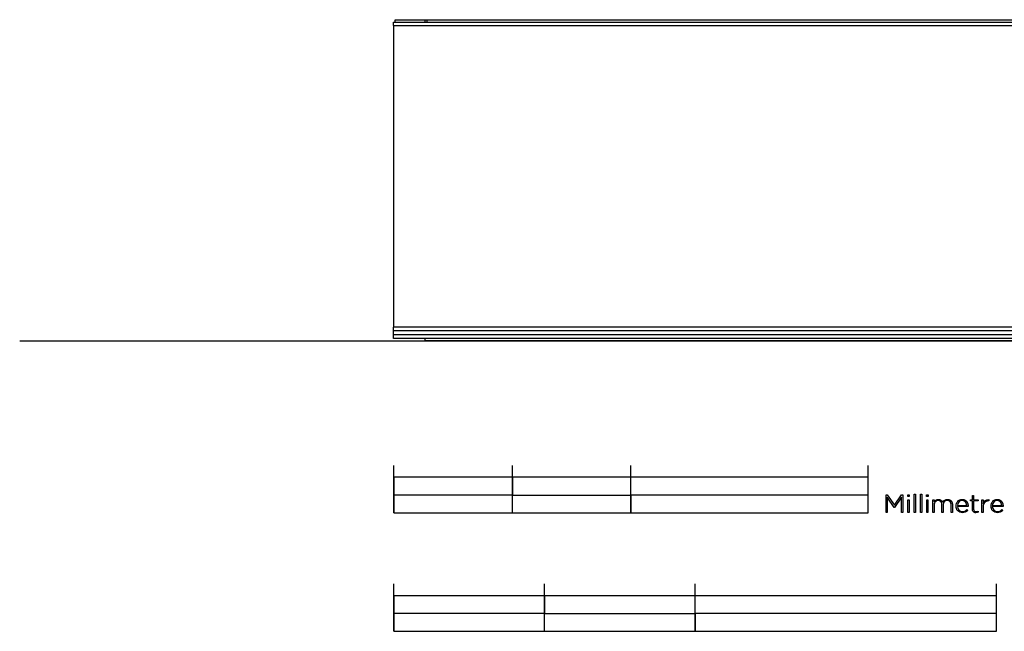
# Model space of a CAD drawing. Units: millimetres. Extents: x -315 to 2342, y -246 to 1509.
# Drawn here: x -315 to 515, y -245 to 271 of the extents above; entities that cross this region are included whole.
import ezdxf

# ---------------------------------------------------------------- set-up
doc = ezdxf.new("R2010")
doc.units = ezdxf.units.MM
doc.layers.add('FISHER_AND_PAYKEL', color=7, linetype='Continuous', true_color=0x000000)

msp = doc.modelspace()

# ---------------------------------------------------------------- linework, layer by layer
at = {"layer": 'FISHER_AND_PAYKEL'}
for p, q in [((487.98, -130.52), (489.03, -130.52)), ((487.98, -133.97), (487.98, -130.52)), ((489.03, -130.52), (489.03, -133.97)), ((454.68, -144.76), (454.68, -133.97)), ((454.68, -133.97), (455.72, -133.97)), ((455.72, -133.97), (455.72, -135.89)), ((455.72, -138.53), (455.72, -144.76)), ((459.3, -134.67), (459.21, -134.66)), ((459.39, -134.67), (459.3, -134.67)), ((459.47, -134.67), (459.39, -134.67)), ((459.56, -134.68), (459.47, -134.67)), ((459.65, -134.69), (459.56, -134.68)), ((459.73, -134.7), (459.65, -134.69)), ((459.82, -134.71), (459.73, -134.7)), ((459.9, -134.73), (459.82, -134.71)), ((459.98, -134.74), (459.9, -134.73)), ((460.06, -134.76), (459.98, -134.74)), ((460.14, -134.78), (460.06, -134.76)), ((460.22, -134.81), (460.14, -134.78)), ((460.3, -134.83), (460.22, -134.81)), ((460.38, -134.86), (460.3, -134.83)), ((460.45, -134.88), (460.38, -134.86)), ((460.52, -134.91), (460.45, -134.88)), ((460.6, -134.95), (460.52, -134.91)), ((460.67, -134.98), (460.6, -134.95)), ((460.74, -135.01), (460.67, -134.98)), ((460.81, -135.05), (460.74, -135.01)), ((460.87, -135.09), (460.81, -135.05)), ((460.94, -135.13), (460.87, -135.09)), ((461.01, -135.17), (460.94, -135.13)), ((461.07, -135.22), (461.01, -135.17)), ((461.13, -135.26), (461.07, -135.22)), ((461.19, -135.31), (461.13, -135.26)), ((461.25, -135.36), (461.19, -135.31)), ((461.31, -135.41), (461.25, -135.36)), ((461.37, -135.46), (461.31, -135.41)), ((461.42, -135.52), (461.37, -135.46)), ((461.48, -135.57), (461.42, -135.52)), ((461.53, -135.63), (461.48, -135.57)), ((461.58, -135.69), (461.53, -135.63)), ((461.63, -135.75), (461.58, -135.69)), ((461.68, -135.82), (461.63, -135.75)), ((461.72, -135.88), (461.68, -135.82)), ((461.77, -135.95), (461.72, -135.88)), ((461.81, -136.01), (461.77, -135.95)), ((461.86, -136.08), (461.81, -136.01)), ((461.9, -136.15), (461.86, -136.08)), ((461.94, -136.22), (461.9, -136.15)), ((461.97, -136.3), (461.94, -136.22)), ((462.01, -136.37), (461.97, -136.3)), ((462.04, -136.45), (462.01, -136.37)), ((462.08, -136.53), (462.04, -136.45)), ((462.11, -136.61), (462.08, -136.53)), ((462.14, -136.69), (462.11, -136.61)), ((462.17, -136.77), (462.14, -136.69)), ((462.19, -136.86), (462.17, -136.77)), ((462.22, -136.94), (462.19, -136.86)), ((462.24, -137.03), (462.22, -136.94)), ((462.26, -137.12), (462.24, -137.03)), ((462.28, -137.21), (462.26, -137.12)), ((462.3, -137.3), (462.28, -137.21)), ((462.32, -137.39), (462.3, -137.3)), ((462.33, -137.48), (462.32, -137.39)), ((462.35, -137.58), (462.33, -137.48)), ((462.36, -137.68), (462.35, -137.58)), ((462.37, -137.77), (462.36, -137.68)), ((462.38, -137.87), (462.37, -137.77)), ((462.38, -137.97), (462.38, -137.87)), ((462.39, -138.08), (462.38, -137.97)), ((462.39, -138.28), (462.39, -138.08)), ((462.39, -144.76), (462.39, -138.28)), ((463.44, -138.47), (463.44, -144.76)), ((466.97, -134.67), (466.88, -134.66)), ((466.96, -133.71), (467.2, -133.72)), ((467.06, -134.67), (466.97, -134.67)), ((467.16, -134.67), (467.06, -134.67)), ((467.25, -134.68), (467.16, -134.67)), ((467.2, -133.72), (467.32, -133.72)), ((467.33, -134.69), (467.25, -134.68)), ((467.32, -133.72), (467.44, -133.73)), ((467.42, -134.7), (467.33, -134.69)), ((467.51, -134.71), (467.42, -134.7)), ((467.44, -133.73), (467.55, -133.74)), ((467.59, -134.73), (467.51, -134.71)), ((467.55, -133.74), (467.66, -133.76)), ((467.68, -134.74), (467.59, -134.73)), ((467.66, -133.76), (467.78, -133.77)), ((467.76, -134.76), (467.68, -134.74)), ((467.84, -134.78), (467.76, -134.76)), ((467.78, -133.77), (467.89, -133.79)), ((467.92, -134.8), (467.84, -134.78)), ((467.89, -133.79), (468, -133.82)), ((468, -134.83), (467.92, -134.8)), ((468, -133.82), (468.1, -133.84)), ((468.08, -134.85), (468, -134.83)), ((468.15, -134.88), (468.08, -134.85)), ((468.1, -133.84), (468.21, -133.87)), ((468.23, -134.91), (468.15, -134.88)), ((468.21, -133.87), (468.31, -133.9)), ((468.3, -134.94), (468.23, -134.91)), ((468.38, -134.98), (468.3, -134.94)), ((468.31, -133.9), (468.41, -133.93)), ((468.45, -135.01), (468.38, -134.98)), ((468.41, -133.93), (468.51, -133.96)), ((468.52, -135.05), (468.45, -135.01)), ((468.51, -133.96), (468.61, -134)), ((468.58, -135.09), (468.52, -135.05)), ((468.65, -135.13), (468.58, -135.09)), ((468.61, -134), (468.71, -134.03)), ((468.72, -135.17), (468.65, -135.13)), ((468.71, -134.03), (468.81, -134.08)), ((468.78, -135.22), (468.72, -135.17)), ((468.84, -135.26), (468.78, -135.22)), ((468.81, -134.08), (468.9, -134.12)), ((468.91, -135.31), (468.84, -135.26)), ((468.9, -134.12), (468.99, -134.16)), ((468.97, -135.36), (468.91, -135.31)), ((469.02, -135.41), (468.97, -135.36)), ((468.99, -134.16), (469.08, -134.21)), ((469.08, -135.46), (469.02, -135.41)), ((469.08, -134.21), (469.17, -134.26)), ((469.14, -135.52), (469.08, -135.46)), ((469.19, -135.57), (469.14, -135.52)), ((469.17, -134.26), (469.26, -134.31)), ((469.25, -135.63), (469.19, -135.57)), ((469.3, -135.69), (469.25, -135.63)), ((469.26, -134.31), (469.34, -134.37)), ((469.35, -135.75), (469.3, -135.69)), ((469.34, -134.37), (469.43, -134.42)), ((469.39, -135.82), (469.35, -135.75)), ((469.44, -135.88), (469.39, -135.82)), ((469.43, -134.42), (469.51, -134.48)), ((469.49, -135.95), (469.44, -135.88)), ((469.53, -136.02), (469.49, -135.95)), ((469.51, -134.48), (469.59, -134.54)), ((469.57, -136.09), (469.53, -136.02)), ((469.61, -136.16), (469.57, -136.09)), ((469.59, -134.54), (469.67, -134.6)), ((469.65, -136.23), (469.61, -136.16)), ((469.69, -136.31), (469.65, -136.23)), ((469.67, -134.6), (469.74, -134.67)), ((469.73, -136.38), (469.69, -136.31)), ((469.76, -136.46), (469.73, -136.38)), ((469.74, -134.67), (469.82, -134.74)), ((469.79, -136.54), (469.76, -136.46)), ((469.83, -136.62), (469.79, -136.54)), ((469.82, -134.74), (469.89, -134.8)), ((469.86, -136.7), (469.83, -136.62)), ((469.88, -136.79), (469.86, -136.7)), ((469.91, -136.87), (469.88, -136.79)), ((469.89, -134.8), (469.96, -134.88)), ((469.94, -136.96), (469.91, -136.87)), ((469.96, -137.05), (469.94, -136.96)), ((469.96, -134.88), (470.03, -134.95)), ((469.98, -137.14), (469.96, -137.05)), ((470, -137.23), (469.98, -137.14)), ((470.02, -137.33), (470, -137.23)), ((470.04, -137.42), (470.02, -137.33)), ((470.03, -134.95), (470.1, -135.02)), ((470.05, -137.52), (470.04, -137.42)), ((470.06, -137.62), (470.05, -137.52)), ((470.07, -137.72), (470.06, -137.62)), ((470.08, -137.82), (470.07, -137.72)), ((470.09, -137.92), (470.08, -137.82)), ((470.1, -138.02), (470.09, -137.92)), ((470.1, -135.02), (470.16, -135.1)), ((470.1, -138.13), (470.1, -138.02)), ((470.11, -138.34), (470.1, -138.13)), ((470.11, -144.76), (470.11, -138.34)), ((470.16, -135.1), (470.22, -135.18)), ((470.22, -135.18), (470.29, -135.26)), ((470.29, -135.26), (470.35, -135.34)), ((470.35, -135.34), (470.4, -135.43)), ((470.4, -135.43), (470.46, -135.51)), ((470.46, -135.51), (470.51, -135.6)), ((470.51, -135.6), (470.56, -135.69)), ((470.56, -135.69), (470.61, -135.78)), ((470.61, -135.78), (470.66, -135.88)), ((470.66, -135.88), (470.7, -135.97)), ((470.7, -135.97), (470.75, -136.07)), ((470.75, -136.07), (470.79, -136.17)), ((470.79, -136.17), (470.83, -136.27)), ((470.83, -136.27), (470.86, -136.37)), ((470.86, -136.37), (470.9, -136.47)), ((470.9, -136.47), (470.93, -136.58)), ((470.93, -136.58), (470.96, -136.69)), ((470.96, -136.69), (470.99, -136.79)), ((470.99, -136.79), (471.02, -136.91)), ((471.02, -136.91), (471.04, -137.02)), ((471.04, -137.02), (471.06, -137.13)), ((471.06, -137.13), (471.08, -137.25)), ((471.08, -137.25), (471.1, -137.36)), ((471.1, -137.36), (471.11, -137.48)), ((471.11, -137.48), (471.13, -137.6)), ((471.13, -137.6), (471.14, -137.72)), ((471.14, -137.72), (471.14, -137.84)), ((471.14, -137.84), (471.15, -137.97)), ((471.15, -137.97), (471.15, -138.09)), ((471.15, -138.09), (471.15, -144.76)), ((474.21, -139.38), (474.21, -139.34)), ((475.32, -138.85), (483.25, -138.85)), ((484.36, -139.79), (475.32, -139.79)), ((479.46, -134.66), (479.34, -134.66)), ((479.38, -133.71), (479.67, -133.72)), ((479.57, -134.67), (479.46, -134.66)), ((479.68, -134.68), (479.57, -134.67)), ((479.67, -133.72), (479.81, -133.73)), ((479.8, -134.69), (479.68, -134.68)), ((479.9, -134.7), (479.8, -134.69)), ((479.81, -133.73), (479.94, -133.74)), ((480.01, -134.71), (479.9, -134.7)), ((479.94, -133.74), (480.08, -133.76)), ((480.12, -134.73), (480.01, -134.71)), ((480.08, -133.76), (480.21, -133.77)), ((480.22, -134.75), (480.12, -134.73)), ((480.21, -133.77), (480.35, -133.8)), ((480.32, -134.78), (480.22, -134.75)), ((480.42, -134.8), (480.32, -134.78)), ((480.35, -133.8), (480.48, -133.82)), ((480.52, -134.83), (480.42, -134.8)), ((480.48, -133.82), (480.6, -133.85)), ((480.62, -134.86), (480.52, -134.83)), ((480.6, -133.85), (480.73, -133.88)), ((480.71, -134.9), (480.62, -134.86)), ((480.81, -134.93), (480.71, -134.9)), ((480.73, -133.88), (480.86, -133.92)), ((480.9, -134.97), (480.81, -134.93)), ((480.86, -133.92), (480.98, -133.96)), ((480.99, -135.01), (480.9, -134.97)), ((480.98, -133.96), (481.1, -134)), ((481.07, -135.05), (480.99, -135.01)), ((481.16, -135.1), (481.07, -135.05)), ((481.1, -134), (481.22, -134.05)), ((481.24, -135.15), (481.16, -135.1)), ((481.22, -134.05), (481.34, -134.09)), ((481.33, -135.2), (481.24, -135.15)), ((481.41, -135.25), (481.33, -135.2)), ((481.34, -134.09), (481.45, -134.14)), ((481.49, -135.3), (481.41, -135.25)), ((481.45, -134.14), (481.57, -134.2)), ((481.56, -135.36), (481.49, -135.3)), ((481.64, -135.41), (481.56, -135.36)), ((481.57, -134.2), (481.68, -134.26)), ((481.71, -135.47), (481.64, -135.41)), ((481.68, -134.26), (481.79, -134.32)), ((481.78, -135.54), (481.71, -135.47)), ((481.85, -135.6), (481.78, -135.54)), ((481.79, -134.32), (481.9, -134.38)), ((481.92, -135.66), (481.85, -135.6)), ((481.9, -134.38), (482, -134.44)), ((481.99, -135.73), (481.92, -135.66)), ((482.05, -135.8), (481.99, -135.73)), ((482, -134.44), (482.11, -134.51)), ((482.12, -135.87), (482.05, -135.8)), ((482.11, -134.51), (482.21, -134.58)), ((482.18, -135.94), (482.12, -135.87)), ((482.24, -136.01), (482.18, -135.94)), ((482.21, -134.58), (482.31, -134.66)), ((482.3, -136.09), (482.24, -136.01)), ((482.35, -136.17), (482.3, -136.09)), ((482.31, -134.66), (482.41, -134.73)), ((482.41, -136.24), (482.35, -136.17)), ((482.41, -134.73), (482.5, -134.81)), ((482.46, -136.32), (482.41, -136.24)), ((482.51, -136.4), (482.46, -136.32)), ((482.5, -134.81), (482.6, -134.89)), ((482.56, -136.49), (482.51, -136.4)), ((482.61, -136.57), (482.56, -136.49)), ((482.6, -134.89), (482.69, -134.98)), ((482.65, -136.65), (482.61, -136.57)), ((482.7, -136.74), (482.65, -136.65)), ((482.69, -134.98), (482.78, -135.06)), ((482.74, -136.83), (482.7, -136.74)), ((482.78, -136.92), (482.74, -136.83)), ((482.78, -135.06), (482.86, -135.15)), ((482.82, -137), (482.78, -136.92)), ((482.86, -137.09), (482.82, -137)), ((482.86, -135.15), (482.95, -135.24)), ((482.89, -137.19), (482.86, -137.09)), ((482.93, -137.28), (482.89, -137.19)), ((482.96, -137.37), (482.93, -137.28)), ((482.95, -135.24), (483.03, -135.34)), ((482.99, -137.47), (482.96, -137.37)), ((483.02, -137.56), (482.99, -137.47)), ((483.05, -137.66), (483.02, -137.56)), ((483.03, -135.34), (483.11, -135.43)), ((483.07, -137.75), (483.05, -137.66)), ((483.1, -137.85), (483.07, -137.75)), ((483.14, -138.05), (483.1, -137.85)), ((483.11, -135.43), (483.19, -135.53)), ((483.18, -138.24), (483.14, -138.05)), ((483.21, -138.45), (483.18, -138.24)), ((483.19, -135.53), (483.26, -135.63)), ((483.25, -138.85), (483.21, -138.45)), ((483.26, -135.63), (483.34, -135.74)), ((483.34, -135.74), (483.41, -135.84)), ((483.41, -135.84), (483.48, -135.95)), ((483.48, -135.95), (483.54, -136.06)), ((483.54, -136.06), (483.61, -136.17)), ((483.61, -136.17), (483.67, -136.28)), ((483.67, -136.28), (483.73, -136.4)), ((483.73, -136.4), (483.78, -136.52)), ((483.78, -136.52), (483.84, -136.64)), ((483.84, -136.64), (483.89, -136.76)), ((483.89, -136.76), (483.94, -136.88)), ((483.94, -136.88), (483.99, -137)), ((483.99, -137), (484.03, -137.13)), ((484.03, -137.13), (484.07, -137.26)), ((484.07, -137.26), (484.11, -137.39)), ((484.11, -137.39), (484.15, -137.52)), ((484.15, -137.52), (484.18, -137.65)), ((484.18, -137.65), (484.21, -137.79)), ((484.21, -137.79), (484.24, -137.93)), ((484.24, -137.93), (484.27, -138.06)), ((484.27, -138.06), (484.29, -138.2)), ((484.29, -138.2), (484.31, -138.34)), ((484.31, -138.34), (484.33, -138.48)), ((484.33, -138.48), (484.35, -138.63)), ((484.35, -138.63), (484.36, -138.77)), ((484.36, -138.77), (484.37, -138.92)), ((484.38, -139.36), (484.36, -139.79)), ((484.37, -138.92), (484.38, -139.07)), ((484.38, -139.07), (484.38, -139.21)), ((484.38, -139.21), (484.38, -139.36)), ((486.4, -133.97), (487.98, -133.97)), ((486.4, -134.92), (486.4, -133.97)), ((487.98, -134.92), (486.4, -134.92)), ((487.98, -141.98), (487.98, -134.92)), ((489.03, -133.97), (492.86, -133.97)), ((489.03, -134.92), (489.03, -141.88)), ((492.86, -134.92), (489.03, -134.92)), ((492.86, -133.97), (492.86, -134.92)), ((495.92, -144.76), (495.92, -133.97)), ((495.92, -133.97), (496.97, -133.97)), ((496.97, -133.97), (496.97, -137.03)), ((496.98, -140.01), (496.97, -140.17)), ((496.97, -140.17), (496.97, -144.76)), ((496.99, -139.85), (496.98, -140.01)), ((497, -139.69), (496.99, -139.85)), ((497.01, -139.54), (497, -139.69)), ((497.03, -139.39), (497.01, -139.54)), ((497.05, -139.24), (497.03, -139.39)), ((497.07, -139.09), (497.05, -139.24)), ((497.1, -138.95), (497.07, -139.09)), ((497.13, -138.81), (497.1, -138.95)), ((497.16, -138.67), (497.13, -138.81)), ((497.19, -138.53), (497.16, -138.67)), ((497.23, -138.4), (497.19, -138.53)), ((497.27, -138.27), (497.23, -138.4)), ((497.31, -138.14), (497.27, -138.27)), ((497.36, -138.01), (497.31, -138.14)), ((497.4, -137.88), (497.36, -138.01)), ((497.45, -137.76), (497.4, -137.88)), ((497.5, -137.64), (497.45, -137.76)), ((497.56, -137.53), (497.5, -137.64)), ((497.62, -137.41), (497.56, -137.53)), ((497.68, -137.3), (497.62, -137.41)), ((497.74, -137.19), (497.68, -137.3)), ((497.8, -137.08), (497.74, -137.19)), ((497.87, -136.98), (497.8, -137.08)), ((497.94, -136.88), (497.87, -136.98)), ((498.01, -136.78), (497.94, -136.88)), ((498.08, -136.68), (498.01, -136.78)), ((498.15, -136.59), (498.08, -136.68)), ((498.23, -136.49), (498.15, -136.59)), ((498.31, -136.4), (498.23, -136.49)), ((498.39, -136.32), (498.31, -136.4)), ((498.47, -136.23), (498.39, -136.32)), ((498.55, -136.15), (498.47, -136.23)), ((498.64, -136.07), (498.55, -136.15)), ((498.73, -136), (498.64, -136.07)), ((498.82, -135.92), (498.73, -136)), ((498.91, -135.85), (498.82, -135.92)), ((499, -135.78), (498.91, -135.85)), ((499.09, -135.72), (499, -135.78)), ((499.19, -135.65), (499.09, -135.72)), ((499.28, -135.59), (499.19, -135.65)), ((499.38, -135.54), (499.28, -135.59)), ((499.48, -135.48), (499.38, -135.54)), ((499.58, -135.43), (499.48, -135.48)), ((499.69, -135.38), (499.58, -135.43)), ((499.79, -135.33), (499.69, -135.38)), ((499.89, -135.29), (499.79, -135.33)), ((500, -135.24), (499.89, -135.29)), ((500.11, -135.2), (500, -135.24)), ((500.21, -135.17), (500.11, -135.2)), ((500.32, -135.13), (500.21, -135.17)), ((500.43, -135.1), (500.32, -135.13)), ((500.54, -135.07), (500.43, -135.1)), ((500.66, -135.05), (500.54, -135.07)), ((500.77, -135.02), (500.66, -135.05)), ((500.88, -135), (500.77, -135.02)), ((501, -134.99), (500.88, -135)), ((501.11, -134.97), (501, -134.99)), ((501.23, -134.96), (501.11, -134.97)), ((501.34, -134.95), (501.23, -134.96)), ((501.46, -134.94), (501.34, -134.95)), ((501.58, -134.94), (501.46, -134.94)), ((501.7, -134.94), (501.58, -134.94)), ((501.8, -134.94), (501.7, -134.94)), ((501.8, -133.8), (501.8, -134.94)), ((503.69, -139.38), (503.69, -139.34)), ((504.81, -138.85), (512.73, -138.85)), ((513.84, -139.79), (504.81, -139.79)), ((508.94, -134.66), (508.82, -134.66)), ((508.87, -133.71), (509.15, -133.72)), ((509.06, -134.67), (508.94, -134.66)), ((509.17, -134.68), (509.06, -134.67)), ((509.15, -133.72), (509.29, -133.73)), ((509.28, -134.69), (509.17, -134.68)), ((509.39, -134.7), (509.28, -134.69)), ((509.29, -133.73), (509.43, -133.74)), ((509.5, -134.71), (509.39, -134.7)), ((509.43, -133.74), (509.56, -133.76)), ((509.6, -134.73), (509.5, -134.71)), ((509.56, -133.76), (509.7, -133.77)), ((509.7, -134.75), (509.6, -134.73)), ((509.7, -133.77), (509.83, -133.8)), ((509.81, -134.78), (509.7, -134.75)), ((509.91, -134.8), (509.81, -134.78)), ((509.83, -133.8), (509.96, -133.82)), ((510, -134.83), (509.91, -134.8)), ((509.96, -133.82), (510.09, -133.85)), ((510.1, -134.86), (510, -134.83)), ((510.09, -133.85), (510.22, -133.88)), ((510.2, -134.9), (510.1, -134.86)), ((510.29, -134.93), (510.2, -134.9)), ((510.22, -133.88), (510.34, -133.92)), ((510.38, -134.97), (510.29, -134.93)), ((510.34, -133.92), (510.46, -133.96)), ((510.47, -135.01), (510.38, -134.97)), ((510.46, -133.96), (510.59, -134)), ((510.56, -135.05), (510.47, -135.01)), ((510.64, -135.1), (510.56, -135.05)), ((510.59, -134), (510.7, -134.05)), ((510.73, -135.15), (510.64, -135.1)), ((510.7, -134.05), (510.82, -134.09)), ((510.81, -135.2), (510.73, -135.15)), ((510.89, -135.25), (510.81, -135.2)), ((510.82, -134.09), (510.94, -134.14)), ((510.97, -135.3), (510.89, -135.25)), ((510.94, -134.14), (511.05, -134.2)), ((511.05, -135.36), (510.97, -135.3)), ((511.05, -134.2), (511.16, -134.26)), ((511.12, -135.41), (511.05, -135.36)), ((511.19, -135.47), (511.12, -135.41)), ((511.16, -134.26), (511.27, -134.32)), ((511.27, -135.54), (511.19, -135.47)), ((511.27, -134.32), (511.38, -134.38)), ((511.34, -135.6), (511.27, -135.54)), ((511.41, -135.66), (511.34, -135.6)), ((511.38, -134.38), (511.49, -134.44)), ((511.47, -135.73), (511.41, -135.66)), ((511.54, -135.8), (511.47, -135.73)), ((511.49, -134.44), (511.59, -134.51)), ((511.6, -135.87), (511.54, -135.8)), ((511.59, -134.51), (511.69, -134.58)), ((511.66, -135.94), (511.6, -135.87)), ((511.72, -136.01), (511.66, -135.94)), ((511.69, -134.58), (511.79, -134.66)), ((511.78, -136.09), (511.72, -136.01)), ((511.84, -136.17), (511.78, -136.09)), ((511.79, -134.66), (511.89, -134.73)), ((511.89, -136.24), (511.84, -136.17)), ((511.89, -134.73), (511.99, -134.81)), ((511.94, -136.32), (511.89, -136.24)), ((511.99, -136.4), (511.94, -136.32)), ((511.99, -134.81), (512.08, -134.89)), ((512.04, -136.49), (511.99, -136.4)), ((512.09, -136.57), (512.04, -136.49)), ((512.08, -134.89), (512.17, -134.98)), ((512.14, -136.65), (512.09, -136.57)), ((512.18, -136.74), (512.14, -136.65)), ((512.17, -134.98), (512.26, -135.06)), ((512.22, -136.83), (512.18, -136.74)), ((512.26, -136.92), (512.22, -136.83)), ((512.26, -135.06), (512.35, -135.15)), ((512.3, -137), (512.26, -136.92)), ((512.34, -137.09), (512.3, -137)), ((512.38, -137.19), (512.34, -137.09)), ((512.35, -135.15), (512.43, -135.24)), ((512.41, -137.28), (512.38, -137.19)), ((512.44, -137.37), (512.41, -137.28)), ((512.43, -135.24), (512.51, -135.34)), ((512.48, -137.47), (512.44, -137.37)), ((512.5, -137.56), (512.48, -137.47)), ((512.53, -137.66), (512.5, -137.56)), ((512.51, -135.34), (512.59, -135.43)), ((512.56, -137.75), (512.53, -137.66)), ((512.58, -137.85), (512.56, -137.75)), ((512.63, -138.05), (512.58, -137.85)), ((512.59, -135.43), (512.67, -135.53)), ((512.66, -138.24), (512.63, -138.05)), ((512.69, -138.45), (512.66, -138.24)), ((512.67, -135.53), (512.75, -135.63)), ((512.73, -138.85), (512.69, -138.45)), ((512.75, -135.63), (512.82, -135.74)), ((512.82, -135.74), (512.89, -135.84)), ((512.89, -135.84), (512.96, -135.95)), ((512.96, -135.95), (513.03, -136.06)), ((513.03, -136.06), (513.09, -136.17)), ((513.09, -136.17), (513.15, -136.28)), ((513.15, -136.28), (513.21, -136.4)), ((513.21, -136.4), (513.27, -136.52)), ((513.27, -136.52), (513.32, -136.64)), ((513.32, -136.64), (513.37, -136.76)), ((513.37, -136.76), (513.42, -136.88)), ((513.42, -136.88), (513.47, -137)), ((513.47, -137), (513.51, -137.13)), ((513.51, -137.13), (513.56, -137.26)), ((513.56, -137.26), (513.6, -137.39)), ((513.6, -137.39), (513.63, -137.52)), ((513.63, -137.52), (513.67, -137.65)), ((513.67, -137.65), (513.7, -137.79)), ((513.7, -137.79), (513.73, -137.93)), ((513.73, -137.93), (513.75, -138.06)), ((513.75, -138.06), (513.78, -138.2)), ((513.78, -138.2), (513.8, -138.34)), ((513.8, -138.34), (513.82, -138.48)), ((513.82, -138.48), (513.83, -138.63)), ((513.83, -138.63), (513.84, -138.77)), ((513.84, -138.77), (513.85, -138.92)), ((513.87, -139.36), (513.84, -139.79)), ((513.85, -138.92), (513.86, -139.07)), ((513.86, -139.07), (513.86, -139.21)), ((513.86, -139.21), (513.87, -139.36)), ((455.72, -144.76), (454.68, -144.76)), ((463.44, -144.76), (462.39, -144.76)), ((471.15, -144.76), (470.11, -144.76)), ((483.33, -142.34), (484.06, -142.98)), ((492.81, -143.59), (492.81, -144.56)), ((496.97, -144.76), (495.92, -144.76)), ((512.82, -142.34), (513.54, -142.98))]:
    msp.add_line(p, q, dxfattribs=at)
for points in [[(0.25, -145), (0.25, -105)], [(100.25, -145), (100.25, -105)], [(200.25, -145), (200.25, -105)], [(400.25, -145), (400.25, -105)], [(0.25, -245), (0.25, -205)], [(127.25, -245), (127.25, -205)], [(254.25, -245), (254.25, -205)], [(508.25, -245), (508.25, -205)]]:
    msp.add_lwpolyline(points, dxfattribs=at)
for points in [[(0.25, -145), (400.25, -145), (400.25, -115), (0.25, -115)], [(100.25, -130), (200.25, -130), (200.25, -115), (100.25, -115)], [(0.25, -145), (100.25, -145), (100.25, -130), (0.25, -130)], [(200.25, -145), (400.25, -145), (400.25, -130), (200.25, -130)], [(415.22, -129.94), (416.27, -129.94), (422.27, -138.7), (428.28, -129.94), (429.33, -129.94), (429.33, -144.75), (428.22, -144.75), (428.22, -131.89), (422.3, -140.42), (422.21, -140.42), (416.29, -131.89), (416.29, -144.75), (415.22, -144.75)], [(433.52, -129.74), (434.82, -129.74), (434.82, -131.15), (433.52, -131.15)], [(438.94, -129.31), (439.99, -129.31), (439.99, -144.75), (438.94, -144.75)], [(444.24, -129.31), (445.28, -129.31), (445.28, -144.75), (444.24, -144.75)], [(449.4, -129.74), (450.71, -129.74), (450.71, -131.15), (449.4, -131.15)], [(433.65, -133.97), (434.7, -133.97), (434.7, -144.76), (433.65, -144.76)], [(449.53, -133.97), (450.58, -133.97), (450.58, -144.76), (449.53, -144.76)], [(0.25, -245), (508.25, -245), (508.25, -215), (0.25, -215)], [(127.25, -230), (254.25, -230), (254.25, -215), (127.25, -215)], [(0.25, -245), (127.25, -245), (127.25, -230), (0.25, -230)], [(254.25, -245), (508.25, -245), (508.25, -230), (254.25, -230)]]:
    msp.add_lwpolyline(points, close=True, dxfattribs=at)
at = {"layer": 'FISHER_AND_PAYKEL', "extrusion": (0, 0, -1)}
for centre, radius, start, end in [((-459.3, -137.73), 4.02, 27.2444, 90.82809), ((-459.45, -137.63), 3.92, 88.59011, 156.11001), ((-466.87, -138.03), 4.32, 27.47188, 91.23807), ((-479.55, -139.05), 5.34, 356.87668, 88.26115), ((-479.59, -139.62), 5.39, 270.4409, 2.57979), ((-501.75, -138.95), 5.15, 21.85184, 90.51728), ((-509.03, -139.05), 5.34, 356.87668, 88.26115), ((-509.08, -139.62), 5.39, 270.4409, 2.57979), ((-479.68, -139.27), 5.74, 220.23693, 271.24049), ((-490.75, -142.19), 2.77, 264.04642, 4.2073), ((-491.11, -140.97), 3.97, 244.56148, 270.98465), ((-509.16, -139.27), 5.74, 220.23693, 271.24049)]:
    msp.add_arc(centre, radius, start, end, dxfattribs=at)
at = {"layer": 'FISHER_AND_PAYKEL'}
for centre, radius, start, end in [((459.37, -138.31), 3.65, 92.58574, 183.45715), ((466.91, -138.16), 3.49, 90.58482, 185.1539), ((479.55, -138.88), 4.22, 92.77634, 179.58807), ((479.63, -139.73), 4.3, 180.70563, 269.62625), ((509.03, -138.88), 4.22, 92.77634, 179.58807), ((509.11, -139.73), 4.3, 180.70563, 269.62625), ((479.63, -139.14), 4.9, 269.64379, 319.12177), ((490.92, -142.09), 1.9, 173.62031, 278.745), ((491.19, -140.29), 3.68, 270.32578, 296.19746), ((509.11, -139.14), 4.9, 269.64379, 319.12177)]:
    msp.add_arc(centre, radius, start, end, dxfattribs=at)
for points in [[(0, 266), (0, 267.5), (0, 269)], [(0, 269), (0.72, 269), (1.45, 269)], [(0.25, 266), (0.12, 266), (0, 266)], [(0.25, 11.6), (0.25, 138.8), (0.25, 266)], [(0.25, 266), (380.25, 266), (760.25, 266)], [(1.45, 269), (1.45, 270), (1.45, 271)], [(1.45, 271), (14.85, 271), (28.25, 271)], [(1.45, 269), (380.25, 269), (759.05, 269)], [(26.5, 271), (26.5, 270.25), (26.5, 269.5)], [(28.25, 271), (380.25, 271), (732.25, 271)], [(28.25, 271), (28.25, 270), (28.25, 269)], [(0, 8.5), (0, 10.05), (0, 11.6)], [(0, 11.6), (0.12, 11.6), (0.25, 11.6)], [(0, 5), (0, 6.75), (0, 8.5)], [(760.5, 8.5), (380.25, 8.5), (0, 8.5)], [(760.25, 11.6), (380.25, 11.6), (0.25, 11.6)], [(0, 2), (0, 3.5), (0, 5)], [(760.5, 5), (380.25, 5), (0, 5)], [(26.75, 2), (13.38, 2), (0, 2)], [(26.75, 0), (26.75, 1), (26.75, 2)], [(733.75, 2), (380.25, 2), (26.75, 2)], [(733.75, 0), (380.25, 0), (26.75, 0)]]:
    msp.add_open_spline(points, degree=2, dxfattribs=at)
at = {"layer": 'FISHER_AND_PAYKEL', "color": 5, "true_color": 0x0000ff}
msp.add_open_spline([(-315, 0), (1013.73, 0), (2342.45, 0)], degree=2, dxfattribs=at)

doc.saveas('drawing.dxf')
